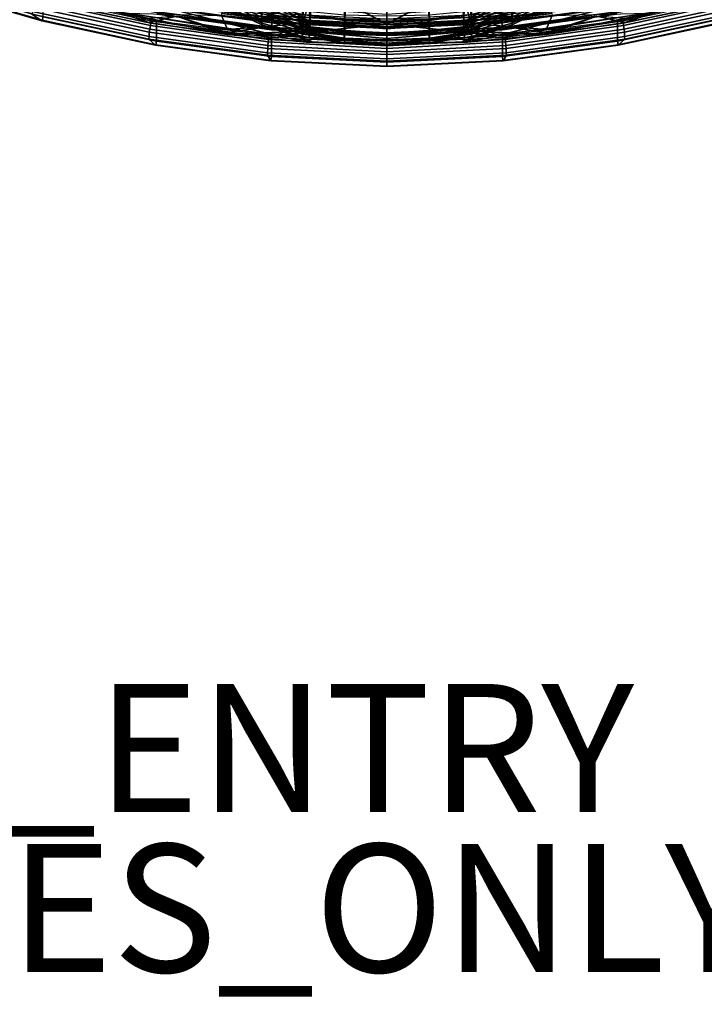
# Model space of a CAD drawing. Units: inches. Extents: x -2 to 216, y -6 to 117.
# Drawn here: x 26 to 37, y -6 to 9 of the extents above; entities that cross this region are included whole.
import ezdxf

# ---------------------------------------------------------------- set-up
doc = ezdxf.new("R2010")
doc.units = ezdxf.units.IN
doc.header["$MEASUREMENT"] = 0
for name, color, linetype in [('PROP-BONUS-FINISH', 7, 'Continuous'), ('PROP-BONUS-PROD_NO', 7, 'Continuous'), ('SEAT-BASE', 5, 'Continuous'), ('SEAT-FRAME', 5, 'Continuous'), ('SEAT-INTERWEAVE', 5, 'Continuous')]:
    doc.layers.add(name, color=color, linetype=linetype)
doc.styles.get("Standard").update_dxf_attribs({"font": 'arial.ttf'})

# ---------------------------------------------------------------- blocks, each defined once
blk = doc.blocks.new('1VERUS_ASUSP_SYNTLTLIM_ADJARMS_ADJSEAT_LUM_1T')
at = {"layer": 'SEAT-BASE'}
for points in [[(-1.304, 1.554, 6.47), (-10.669, 8.217, 3.819), (-10.89, 7.912, 3.819), (-1.593, 1.157, 6.497)], [(-1.304, 1.554, 6.47), (-1.257, 1.61, 6.434), (-10.6, 8.277, 3.789), (-10.669, 8.217, 3.819)], [(-1.257, 1.61, 6.434), (-1.225, 1.627, 6.361), (-10.568, 8.294, 3.711), (-10.6, 8.277, 3.789)], [(-1.225, 1.627, 6.361), (-1.263, 1.759, 4.653), (-10.003, 7.914, 3.301), (-10.568, 8.294, 3.711)], [(-11.111, 7.608, 3.819), (-1.881, 0.76, 6.47), (-1.593, 1.157, 6.497), (-10.89, 7.912, 3.819)], [(-10.399, 7.03, 3.215), (-9.896, 7.722, 3.215), (-1.296, 1.667, 4.541), (-1.986, 0.717, 4.541)], [(-1.92, 0.698, 6.434), (-1.881, 0.76, 6.47), (-11.111, 7.608, 3.819), (-11.147, 7.523, 3.789)], [(-11.161, 7.495, 3.711), (-1.926, 0.663, 6.361), (-1.92, 0.698, 6.434), (-11.147, 7.523, 3.789)], [(-11.161, 7.495, 3.711), (-10.618, 7.068, 3.301), (-2.063, 0.657, 4.653), (-1.926, 0.663, 6.361)], [(-10.6, 7.068, 3.25), (-2.046, 0.657, 4.602), (-2.063, 0.657, 4.653), (-10.618, 7.068, 3.301)], [(-2.046, 0.657, 4.602), (-10.6, 7.068, 3.25), (-10.526, 7.064, 3.208), (-2.01, 0.689, 4.555)], [(-10.526, 7.064, 3.208), (-10.399, 7.03, 3.215), (-1.986, 0.717, 4.541), (-2.01, 0.689, 4.555)], [(-1.926, -0.663, 6.361), (-2.063, -0.657, 4.653), (-10.618, -7.068, 3.301), (-11.154, -7.488, 3.711)], [(-1.92, -0.698, 6.434), (-1.926, -0.663, 6.361), (-11.154, -7.488, 3.711), (-11.147, -7.523, 3.789)], [(-1.881, -0.76, 6.47), (-1.92, -0.698, 6.434), (-11.147, -7.523, 3.789), (-11.111, -7.608, 3.819)], [(-1.881, -0.76, 6.47), (-11.111, -7.608, 3.819), (-10.89, -7.912, 3.819), (-1.593, -1.157, 6.497)], [(-10.618, -7.068, 3.301), (-2.063, -0.657, 4.653), (-2.046, -0.657, 4.602), (-10.6, -7.068, 3.25)], [(-2.01, -0.689, 4.555), (-10.529, -7.066, 3.207), (-10.6, -7.068, 3.25), (-2.046, -0.657, 4.602)], [(-2.01, -0.689, 4.555), (-1.986, -0.717, 4.541), (-10.402, -7.026, 3.215), (-10.529, -7.066, 3.207)], [(-9.899, -7.718, 3.215), (-10.402, -7.026, 3.215), (-1.986, -0.717, 4.541), (-1.296, -1.667, 4.541)], [(-10.669, -8.216, 3.819), (-1.304, -1.554, 6.47), (-1.593, -1.157, 6.497), (-10.89, -7.912, 3.819)], [(-1.257, -1.61, 6.434), (-1.304, -1.554, 6.47), (-10.669, -8.216, 3.819), (-10.6, -8.277, 3.789)], [(-10.577, -8.298, 3.711), (-1.225, -1.627, 6.361), (-1.257, -1.61, 6.434), (-10.6, -8.277, 3.789)], [(-10.577, -8.298, 3.711), (-10.003, -7.914, 3.301), (-1.263, -1.759, 4.653), (-1.225, -1.627, 6.361)]]:
    blk.add_3dface(points, dxfattribs=at)
at = {"layer": 'SEAT-FRAME'}
for points in [[(-9.77, 7.337, 39.19), (-9.89, 7.13, 38.69), (-10.395, 5.389, 38.787), (-10.29, 5.544, 39.261)], [(-10.395, 5.389, 38.787), (-9.89, 7.13, 38.69), (-9.883, 7.106, 38.602), (-10.384, 5.384, 38.69)], [(-10.384, 5.384, 38.69), (-9.883, 7.106, 38.602), (-9.838, 7.072, 38.53), (-10.33, 5.368, 38.61)], [(-10.29, 5.544, 39.261), (-10.395, 5.389, 38.787), (-10.775, 3.613, 38.831), (-10.68, 3.717, 39.308)], [(-10.64, 3.712, 39.421), (-10.249, 5.537, 39.38), (-10.29, 5.544, 39.261), (-10.68, 3.717, 39.308)], [(-10.64, 3.712, 39.421), (-10.571, 3.712, 39.535), (-10.18, 5.537, 39.492), (-10.249, 5.537, 39.38)], [(-10.525, 3.704, 39.571), (-10.135, 5.526, 39.528), (-10.18, 5.537, 39.492), (-10.571, 3.712, 39.535)], [(-10.775, 3.613, 38.831), (-10.395, 5.389, 38.787), (-10.384, 5.384, 38.69), (-10.766, 3.61, 38.731)], [(-10.766, 3.61, 38.731), (-10.384, 5.384, 38.69), (-10.33, 5.368, 38.61), (-10.709, 3.599, 38.649)], [(-10.467, 3.694, 39.564), (-10.078, 5.512, 39.521), (-10.135, 5.526, 39.528), (-10.525, 3.704, 39.571)], [(-10.43, 3.687, 39.518), (-10.042, 5.501, 39.475), (-10.078, 5.512, 39.521), (-10.467, 3.694, 39.564)], [(-10.01, 5.501, 39.373), (-10.042, 5.501, 39.475), (-10.43, 3.687, 39.518), (-10.399, 3.686, 39.415)], [(-10.391, 3.599, 38.377), (-10.709, 3.599, 38.649), (-10.33, 5.368, 38.61), (-10.008, 5.368, 38.336)], [(-10.68, 3.717, 39.308), (-10.775, 3.613, 38.831), (-11.02, 1.813, 38.858), (-10.932, 1.865, 39.338)], [(-10.893, 1.863, 39.444), (-10.64, 3.712, 39.421), (-10.68, 3.717, 39.308), (-10.932, 1.865, 39.338)], [(-10.826, 1.862, 39.559), (-10.571, 3.712, 39.535), (-10.64, 3.712, 39.421), (-10.893, 1.863, 39.444)], [(-10.779, 1.858, 39.595), (-10.525, 3.704, 39.571), (-10.571, 3.712, 39.535), (-10.826, 1.862, 39.559)], [(-10.72, 1.853, 39.588), (-10.467, 3.694, 39.564), (-10.525, 3.704, 39.571), (-10.779, 1.858, 39.595)], [(-10.683, 1.849, 39.542), (-10.43, 3.687, 39.518), (-10.467, 3.694, 39.564), (-10.72, 1.853, 39.588)], [(-11.02, 1.813, 38.858), (-10.775, 3.613, 38.831), (-10.766, 3.61, 38.731), (-11.011, 1.811, 38.756)], [(-11.011, 1.811, 38.756), (-10.766, 3.61, 38.731), (-10.709, 3.599, 38.649), (-10.952, 1.805, 38.673)], [(-10.624, 1.805, 38.403), (-10.952, 1.805, 38.673), (-10.709, 3.599, 38.649), (-10.391, 3.599, 38.377)], [(-10.399, 3.686, 39.415), (-10.43, 3.687, 39.518), (-10.683, 1.849, 39.542), (-10.652, 1.849, 39.439)], [(-10.533, 1.8, 39.51), (-10.309, 1.794, 38.768), (-10.062, 3.575, 38.734), (-10.291, 3.587, 39.486)], [(-10.291, 3.587, 39.486), (-10.533, 1.8, 39.51), (-10.527, 1.8, 39.545), (-10.285, 3.587, 39.521)], [(-10.285, 3.587, 39.521), (-10.527, 1.8, 39.545), (-10.495, 1.797, 39.56), (-10.253, 3.581, 39.536)], [(-10.185, 3.581, 39.535), (-10.253, 3.581, 39.536), (-10.495, 1.797, 39.56), (-10.427, 1.797, 39.559)], [(-10.359, 1.79, 39.534), (-10.117, 3.569, 39.511), (-10.185, 3.581, 39.535), (-10.427, 1.797, 39.559)], [(-10.176, 3.585, 38.461), (-10.024, 3.585, 38.473), (-10.273, 1.799, 38.507), (-10.415, 1.799, 38.496)], [(-10.05, 2.526, 14.68), (-10.504, 1.196, 14.819), (-10.565, 1.195, 14.275), (-10.055, 2.526, 14.167)], [(-10.565, 1.195, 14.275), (-10.055, 2.526, 14.167), (-9.879, 2.525, 13.685), (-10.489, 1.197, 13.761)], [(-10.21, 1.207, 16.542), (-9.816, 2.507, 16.206), (-10.05, 2.526, 14.68), (-10.504, 1.196, 14.819)], [(-10.489, 1.197, 13.761), (-9.879, 2.525, 13.685), (-10.419, 1.198, 13.624)], [(-10.144, 2.546, 14.748), (-10.168, 2.545, 14.284), (-10.454, 1.954, 14.196), (-10.431, 1.954, 14.694)], [(-10.168, 2.545, 14.284), (-10.105, 2.544, 13.925), (-10.375, 1.951, 13.806), (-10.454, 1.954, 14.196)], [(-10.046, 2.548, 15.367), (-10.144, 2.546, 14.748), (-10.431, 1.954, 14.694), (-10.336, 1.957, 15.348)], [(-9.879, 2.525, 13.685), (-10.419, 1.198, 13.624), (-9.982, 1.204, 13.226), (-9.504, 2.524, 13.337)], [(-9.974, 2.542, 13.646), (-10.105, 2.544, 13.925), (-10.375, 1.951, 13.806), (-10.21, 1.943, 13.507)], [(-10.932, 1.865, 39.338), (-11.02, 1.813, 38.858), (-11.108, -0.001, 38.866), (-11.022, -0.001, 39.348)], [(-10.985, -0.001, 39.451), (-10.893, 1.863, 39.444), (-10.932, 1.865, 39.338), (-11.022, -0.001, 39.348)], [(-10.918, -0.001, 39.566), (-10.826, 1.862, 39.559), (-10.893, 1.863, 39.444), (-10.985, -0.001, 39.451)], [(-10.879, -0.001, 39.6), (-10.779, 1.858, 39.595), (-10.826, 1.862, 39.559), (-10.918, -0.001, 39.566)], [(-10.828, -0.001, 39.602), (-10.72, 1.853, 39.588), (-10.779, 1.858, 39.595), (-10.879, -0.001, 39.6)], [(-10.786, -0.001, 39.572), (-10.683, 1.849, 39.542), (-10.72, 1.853, 39.588), (-10.828, -0.001, 39.602)], [(-10.683, 1.849, 39.542), (-10.786, -0.001, 39.572), (-10.744, -0.001, 39.446), (-10.652, 1.849, 39.439)], [(-10.431, 1.954, 14.694), (-10.454, 1.954, 14.196), (-10.639, 1.318, 14.162), (-10.601, 1.316, 14.687)], [(-10.454, 1.954, 14.196), (-10.375, 1.951, 13.806), (-10.561, 1.317, 13.745), (-10.639, 1.318, 14.162)], [(-10.336, 1.957, 15.348), (-10.431, 1.954, 14.694), (-10.601, 1.316, 14.687), (-10.494, 1.316, 15.368)], [(-10.373, 1.309, 13.433), (-10.561, 1.317, 13.745), (-10.375, 1.951, 13.806), (-10.21, 1.943, 13.507)], [(-10.343, 1.963, 14.7), (-10.366, 1.963, 14.202), (-10.557, 1.325, 14.162), (-10.518, 1.323, 14.69)], [(-10.279, 1.959, 13.801), (-10.366, 1.963, 14.202), (-10.557, 1.325, 14.162), (-10.468, 1.323, 13.737)], [(-10.249, 1.965, 15.348), (-10.343, 1.963, 14.7), (-10.518, 1.323, 14.69), (-10.412, 1.322, 15.365)], [(-10.224, 1.957, 16.04), (-10.336, 1.957, 15.348), (-10.494, 1.316, 15.368), (-10.375, 1.315, 16.076)], [(-10.279, 1.959, 13.801), (-10.126, 1.952, 13.543), (-10.296, 1.317, 13.468), (-10.468, 1.323, 13.737)], [(-10.135, 1.964, 16.027), (-10.249, 1.965, 15.348), (-10.412, 1.322, 15.365), (-10.296, 1.322, 16.061)], [(-11.02, 1.813, 38.858), (-11.011, 1.811, 38.756), (-11.099, -0.001, 38.765), (-11.108, -0.001, 38.866)], [(-11.099, -0.001, 38.765), (-11.011, 1.811, 38.756), (-10.952, 1.805, 38.673), (-11.039, -0.001, 38.679)], [(-11.039, -0.001, 38.679), (-10.952, 1.805, 38.673), (-10.624, 1.805, 38.403), (-10.71, -0.001, 38.411)], [(-10.621, -0.001, 39.518), (-10.399, -0.001, 38.782), (-10.309, 1.794, 38.768), (-10.533, 1.8, 39.51)], [(-10.533, 1.8, 39.51), (-10.621, -0.001, 39.518), (-10.615, -0.001, 39.554), (-10.527, 1.8, 39.545)], [(-10.527, 1.8, 39.545), (-10.615, -0.001, 39.554), (-10.583, -0.001, 39.569), (-10.495, 1.797, 39.56)], [(-10.427, 1.797, 39.559), (-10.495, 1.797, 39.56), (-10.583, -0.001, 39.569), (-10.515, -0.001, 39.567)], [(-10.427, 1.797, 39.559), (-10.515, -0.001, 39.567), (-10.447, -0.001, 39.543), (-10.359, 1.79, 39.534)], [(-10.415, 1.799, 38.496), (-10.273, 1.799, 38.507), (-10.364, -0.001, 38.52), (-10.506, -0.001, 38.509)], [(-10.359, 1.79, 39.534), (-10.447, -0.001, 39.543), (-10.405, -0.001, 39.484), (-10.317, 1.786, 39.475)], [(-10.405, -0.001, 39.484), (-10.191, -0.001, 38.773), (-10.101, 1.786, 38.76), (-10.317, 1.786, 39.475)], [(-10.601, 1.316, 14.687), (-10.639, 1.318, 14.162), (-10.737, 0.662, 14.16), (-10.683, 0.66, 14.704)], [(-10.639, 1.318, 14.162), (-10.561, 1.317, 13.745), (-10.663, 0.662, 13.725), (-10.737, 0.662, 14.16)], [(-10.494, 1.316, 15.368), (-10.601, 1.316, 14.687), (-10.683, 0.66, 14.704), (-10.564, 0.66, 15.401)], [(-10.464, 0.657, 13.401), (-10.663, 0.662, 13.725), (-10.561, 1.317, 13.745), (-10.373, 1.309, 13.433)], [(-10.518, 1.323, 14.69), (-10.557, 1.325, 14.162), (-10.658, 0.666, 14.157), (-10.602, 0.664, 14.706)], [(-10.468, 1.323, 13.737), (-10.557, 1.325, 14.162), (-10.658, 0.666, 14.157), (-10.573, 0.665, 13.714)], [(-10.412, 1.322, 15.365), (-10.518, 1.323, 14.69), (-10.602, 0.664, 14.706), (-10.484, 0.663, 15.398)], [(-10.468, 1.323, 13.737), (-10.296, 1.317, 13.468), (-10.389, 0.661, 13.437), (-10.573, 0.665, 13.714)], [(-10.375, 1.315, 16.076), (-10.494, 1.316, 15.368), (-10.564, 0.66, 15.401), (-10.438, 0.659, 16.118)], [(-10.296, 1.322, 16.061), (-10.412, 1.322, 15.365), (-10.484, 0.663, 15.398), (-10.36, 0.662, 16.103)], [(-10.373, 1.309, 13.433), (-10.1, 1.298, 13.197), (-10.17, 0.651, 13.165), (-10.464, 0.657, 13.401)], [(-10.243, 1.313, 16.818), (-10.375, 1.315, 16.076), (-10.438, 0.659, 16.118), (-10.305, 0.658, 16.86)], [(-10.296, 1.317, 13.468), (-10.007, 1.306, 13.234), (-10.079, 0.655, 13.204), (-10.389, 0.661, 13.437)], [(-10.565, 1.195, 14.275), (-10.489, 1.197, 13.761), (-10.61, -0.001, 13.77), (-10.667, -0.001, 14.254)], [(-10.591, -0.001, 14.814), (-10.504, 1.196, 14.819), (-10.565, 1.195, 14.275), (-10.667, -0.001, 14.254)], [(-10.61, -0.001, 13.77), (-10.489, 1.197, 13.761), (-10.419, 1.198, 13.624), (-10.52, -0.001, 13.655)], [(-10.21, 1.207, 16.542), (-10.504, 1.196, 14.819), (-10.591, -0.001, 14.814), (-10.296, -0.001, 16.471)], [(-10.52, -0.001, 13.655), (-10.419, 1.198, 13.624), (-9.982, 1.204, 13.226), (-10.093, -0.001, 13.242)], [(-10.683, 0.66, 14.704), (-10.737, 0.662, 14.16), (-10.766, -0.001, 14.164), (-10.705, -0.001, 14.715)], [(-10.737, 0.662, 14.16), (-10.663, 0.662, 13.725), (-10.695, -0.001, 13.721), (-10.766, -0.001, 14.164)], [(-10.564, 0.66, 15.401), (-10.683, 0.66, 14.704), (-10.705, -0.001, 14.715), (-10.581, -0.001, 15.417)], [(-10.491, -0.001, 13.394), (-10.695, -0.001, 13.721), (-10.663, 0.662, 13.725), (-10.464, 0.657, 13.401)], [(-10.602, 0.664, 14.706), (-10.658, 0.666, 14.157), (-10.687, -0.001, 14.16), (-10.625, -0.001, 14.716)], [(-10.573, 0.665, 13.714), (-10.658, 0.666, 14.157), (-10.687, -0.001, 14.16), (-10.605, -0.001, 13.71)], [(-10.484, 0.663, 15.398), (-10.602, 0.664, 14.706), (-10.625, -0.001, 14.716), (-10.501, -0.001, 15.414)], [(-10.573, 0.665, 13.714), (-10.389, 0.661, 13.437), (-10.418, -0.001, 13.431), (-10.605, -0.001, 13.71)], [(-10.438, 0.659, 16.118), (-10.564, 0.66, 15.401), (-10.581, -0.001, 15.417), (-10.453, -0.001, 16.136)], [(-10.36, 0.662, 16.103), (-10.484, 0.663, 15.398), (-10.501, -0.001, 15.414), (-10.375, -0.001, 16.122)], [(-10.464, 0.657, 13.401), (-10.17, 0.651, 13.165), (-10.192, -0.001, 13.158), (-10.491, -0.001, 13.394)], [(-10.305, 0.658, 16.86), (-10.438, 0.659, 16.118), (-10.453, -0.001, 16.136), (-10.32, -0.001, 16.879)], [(-10.389, 0.661, 13.437), (-10.079, 0.655, 13.204), (-10.1, -0.001, 13.197), (-10.418, -0.001, 13.431)], [(-11.022, -0.001, 39.348), (-11.108, -0.001, 38.866), (-11.02, -1.815, 38.858), (-10.932, -1.867, 39.338)], [(-11.108, -0.001, 38.866), (-11.099, -0.001, 38.765), (-11.011, -1.813, 38.756), (-11.02, -1.815, 38.858)], [(-11.039, -0.001, 38.679), (-10.952, -1.807, 38.673), (-11.011, -1.813, 38.756), (-11.099, -0.001, 38.765)], [(-10.71, -0.001, 38.411), (-10.624, -1.807, 38.403), (-10.952, -1.807, 38.673), (-11.039, -0.001, 38.679)], [(-11.022, -0.001, 39.348), (-10.932, -1.867, 39.338), (-10.893, -1.865, 39.444), (-10.985, -0.001, 39.451)], [(-10.985, -0.001, 39.451), (-10.893, -1.865, 39.444), (-10.826, -1.865, 39.559), (-10.918, -0.001, 39.566)], [(-10.918, -0.001, 39.566), (-10.826, -1.865, 39.559), (-10.779, -1.86, 39.595), (-10.879, -0.001, 39.6)], [(-10.879, -0.001, 39.6), (-10.779, -1.86, 39.595), (-10.72, -1.855, 39.588), (-10.828, -0.001, 39.602)], [(-10.828, -0.001, 39.602), (-10.72, -1.855, 39.588), (-10.683, -1.851, 39.542), (-10.786, -0.001, 39.572)], [(-10.652, -1.851, 39.439), (-10.744, -0.001, 39.446), (-10.786, -0.001, 39.572), (-10.683, -1.851, 39.542)], [(-10.705, -0.001, 14.715), (-10.766, -0.001, 14.164), (-10.737, -0.664, 14.16), (-10.683, -0.662, 14.704)], [(-10.766, -0.001, 14.164), (-10.695, -0.001, 13.721), (-10.663, -0.664, 13.725), (-10.737, -0.664, 14.16)], [(-10.581, -0.001, 15.417), (-10.705, -0.001, 14.715), (-10.683, -0.662, 14.704), (-10.564, -0.662, 15.401)], [(-10.464, -0.659, 13.401), (-10.663, -0.664, 13.725), (-10.695, -0.001, 13.721), (-10.491, -0.001, 13.394)], [(-10.625, -0.001, 14.716), (-10.687, -0.001, 14.16), (-10.658, -0.668, 14.157), (-10.602, -0.666, 14.706)], [(-10.605, -0.001, 13.71), (-10.687, -0.001, 14.16), (-10.658, -0.668, 14.157), (-10.573, -0.667, 13.714)], [(-10.667, -0.001, 14.254), (-10.565, -1.197, 14.275), (-10.504, -1.198, 14.819), (-10.591, -0.001, 14.814)], [(-10.667, -0.001, 14.254), (-10.61, -0.001, 13.77), (-10.489, -1.199, 13.761), (-10.565, -1.197, 14.275)], [(-10.501, -0.001, 15.414), (-10.625, -0.001, 14.716), (-10.602, -0.666, 14.706), (-10.484, -0.665, 15.398)], [(-10.533, -1.802, 39.51), (-10.309, -1.796, 38.768), (-10.399, -0.001, 38.782), (-10.621, -0.001, 39.518)], [(-10.527, -1.802, 39.545), (-10.615, -0.001, 39.554), (-10.621, -0.001, 39.518), (-10.533, -1.802, 39.51)], [(-10.495, -1.799, 39.56), (-10.583, -0.001, 39.569), (-10.615, -0.001, 39.554), (-10.527, -1.802, 39.545)], [(-10.52, -0.001, 13.655), (-10.419, -1.2, 13.624), (-10.489, -1.199, 13.761), (-10.61, -0.001, 13.77)], [(-10.605, -0.001, 13.71), (-10.418, -0.001, 13.431), (-10.389, -0.663, 13.437), (-10.573, -0.667, 13.714)], [(-10.296, -0.001, 16.471), (-10.591, -0.001, 14.814), (-10.504, -1.198, 14.819), (-10.21, -1.209, 16.542)], [(-10.515, -0.001, 39.567), (-10.583, -0.001, 39.569), (-10.495, -1.799, 39.56), (-10.427, -1.799, 39.559)], [(-10.453, -0.001, 16.136), (-10.581, -0.001, 15.417), (-10.564, -0.662, 15.401), (-10.438, -0.661, 16.118)], [(-10.093, -0.001, 13.242), (-9.982, -1.206, 13.226), (-10.419, -1.2, 13.624), (-10.52, -0.001, 13.655)], [(-10.359, -1.792, 39.534), (-10.447, -0.001, 39.543), (-10.515, -0.001, 39.567), (-10.427, -1.799, 39.559)], [(-10.506, -0.001, 38.509), (-10.364, -0.001, 38.52), (-10.273, -1.801, 38.507), (-10.415, -1.801, 38.496)], [(-10.375, -0.001, 16.122), (-10.501, -0.001, 15.414), (-10.484, -0.665, 15.398), (-10.36, -0.664, 16.103)], [(-10.491, -0.001, 13.394), (-10.192, -0.001, 13.158), (-10.17, -0.653, 13.165), (-10.464, -0.659, 13.401)], [(-10.32, -0.001, 16.879), (-10.453, -0.001, 16.136), (-10.438, -0.661, 16.118), (-10.305, -0.66, 16.86)], [(-10.317, -1.788, 39.475), (-10.405, -0.001, 39.484), (-10.447, -0.001, 39.543), (-10.359, -1.792, 39.534)], [(-10.418, -0.001, 13.431), (-10.1, -0.001, 13.197), (-10.079, -0.657, 13.204), (-10.389, -0.663, 13.437)], [(-10.317, -1.788, 39.475), (-10.101, -1.788, 38.76), (-10.191, -0.001, 38.773), (-10.405, -0.001, 39.484)], [(-10.683, -0.662, 14.704), (-10.737, -0.664, 14.16), (-10.639, -1.32, 14.162), (-10.601, -1.318, 14.687)], [(-10.737, -0.664, 14.16), (-10.663, -0.664, 13.725), (-10.561, -1.319, 13.745), (-10.639, -1.32, 14.162)], [(-10.564, -0.662, 15.401), (-10.683, -0.662, 14.704), (-10.601, -1.318, 14.687), (-10.494, -1.318, 15.368)], [(-10.373, -1.311, 13.433), (-10.561, -1.319, 13.745), (-10.663, -0.664, 13.725), (-10.464, -0.659, 13.401)], [(-10.602, -0.666, 14.706), (-10.658, -0.668, 14.157), (-10.557, -1.327, 14.162), (-10.518, -1.325, 14.69)], [(-10.573, -0.667, 13.714), (-10.658, -0.668, 14.157), (-10.557, -1.327, 14.162), (-10.468, -1.325, 13.737)], [(-10.484, -0.665, 15.398), (-10.602, -0.666, 14.706), (-10.518, -1.325, 14.69), (-10.412, -1.324, 15.365)], [(-10.573, -0.667, 13.714), (-10.389, -0.663, 13.437), (-10.296, -1.319, 13.468), (-10.468, -1.325, 13.737)], [(-10.438, -0.661, 16.118), (-10.564, -0.662, 15.401), (-10.494, -1.318, 15.368), (-10.375, -1.317, 16.076)], [(-10.36, -0.664, 16.103), (-10.484, -0.665, 15.398), (-10.412, -1.324, 15.365), (-10.296, -1.324, 16.061)], [(-10.464, -0.659, 13.401), (-10.17, -0.653, 13.165), (-10.1, -1.3, 13.197), (-10.373, -1.311, 13.433)], [(-10.305, -0.66, 16.86), (-10.438, -0.661, 16.118), (-10.375, -1.317, 16.076), (-10.243, -1.315, 16.818)], [(-10.389, -0.663, 13.437), (-10.079, -0.657, 13.204), (-10.007, -1.308, 13.234), (-10.296, -1.319, 13.468)], [(-10.055, -2.528, 14.167), (-10.565, -1.197, 14.275), (-10.504, -1.198, 14.819), (-10.05, -2.528, 14.68)], [(-10.489, -1.199, 13.761), (-9.879, -2.527, 13.685), (-10.055, -2.528, 14.167), (-10.565, -1.197, 14.275)], [(-10.504, -1.198, 14.819), (-10.05, -2.528, 14.68), (-9.816, -2.509, 16.206), (-10.21, -1.209, 16.542)], [(-10.419, -1.2, 13.624), (-10.419, -1.2, 13.624), (-9.879, -2.527, 13.685), (-10.489, -1.199, 13.761)], [(-9.879, -2.527, 13.685), (-10.419, -1.2, 13.624), (-9.982, -1.206, 13.226), (-9.504, -2.526, 13.337)], [(-10.601, -1.318, 14.687), (-10.639, -1.32, 14.162), (-10.454, -1.956, 14.196), (-10.431, -1.956, 14.694)], [(-10.639, -1.32, 14.162), (-10.561, -1.319, 13.745), (-10.375, -1.953, 13.806), (-10.454, -1.956, 14.196)], [(-10.494, -1.318, 15.368), (-10.601, -1.318, 14.687), (-10.431, -1.956, 14.694), (-10.336, -1.959, 15.348)], [(-10.21, -1.945, 13.507), (-10.375, -1.953, 13.806), (-10.561, -1.319, 13.745), (-10.373, -1.311, 13.433)], [(-10.518, -1.325, 14.69), (-10.557, -1.327, 14.162), (-10.366, -1.965, 14.202), (-10.343, -1.965, 14.7)], [(-10.468, -1.325, 13.737), (-10.557, -1.327, 14.162), (-10.366, -1.965, 14.202), (-10.279, -1.961, 13.801)], [(-10.412, -1.324, 15.365), (-10.518, -1.325, 14.69), (-10.343, -1.965, 14.7), (-10.249, -1.967, 15.348)], [(-10.375, -1.317, 16.076), (-10.494, -1.318, 15.368), (-10.336, -1.959, 15.348), (-10.224, -1.959, 16.04)], [(-10.468, -1.325, 13.737), (-10.296, -1.319, 13.468), (-10.126, -1.954, 13.543), (-10.279, -1.961, 13.801)], [(-10.296, -1.324, 16.061), (-10.412, -1.324, 15.365), (-10.249, -1.967, 15.348), (-10.135, -1.966, 16.027)], [(-11.011, -1.813, 38.756), (-10.766, -3.612, 38.731), (-10.775, -3.615, 38.831), (-11.02, -1.815, 38.858)], [(-10.932, -1.867, 39.338), (-11.02, -1.815, 38.858), (-10.775, -3.615, 38.831), (-10.68, -3.719, 39.308)], [(-10.952, -1.807, 38.673), (-10.709, -3.601, 38.649), (-10.766, -3.612, 38.731), (-11.011, -1.813, 38.756)], [(-10.391, -3.601, 38.377), (-10.709, -3.601, 38.649), (-10.952, -1.807, 38.673), (-10.624, -1.807, 38.403)], [(-10.291, -3.589, 39.486), (-10.062, -3.577, 38.734), (-10.309, -1.796, 38.768), (-10.533, -1.802, 39.51)], [(-10.285, -3.589, 39.521), (-10.527, -1.802, 39.545), (-10.533, -1.802, 39.51), (-10.291, -3.589, 39.486)], [(-10.253, -3.583, 39.536), (-10.495, -1.799, 39.56), (-10.527, -1.802, 39.545), (-10.285, -3.589, 39.521)], [(-10.427, -1.799, 39.559), (-10.495, -1.799, 39.56), (-10.253, -3.583, 39.536), (-10.185, -3.583, 39.535)], [(-10.427, -1.799, 39.559), (-10.185, -3.583, 39.535), (-10.117, -3.571, 39.511), (-10.359, -1.792, 39.534)], [(-10.415, -1.801, 38.496), (-10.273, -1.801, 38.507), (-10.024, -3.587, 38.473), (-10.176, -3.587, 38.461)], [(-10.932, -1.867, 39.338), (-10.68, -3.719, 39.308), (-10.64, -3.714, 39.421), (-10.893, -1.865, 39.444)], [(-10.893, -1.865, 39.444), (-10.64, -3.714, 39.421), (-10.571, -3.714, 39.535), (-10.826, -1.865, 39.559)], [(-10.826, -1.865, 39.559), (-10.571, -3.714, 39.535), (-10.525, -3.706, 39.571), (-10.779, -1.86, 39.595)], [(-10.779, -1.86, 39.595), (-10.525, -3.706, 39.571), (-10.467, -3.696, 39.564), (-10.72, -1.855, 39.588)], [(-10.72, -1.855, 39.588), (-10.467, -3.696, 39.564), (-10.43, -3.689, 39.518), (-10.683, -1.851, 39.542)], [(-10.652, -1.851, 39.439), (-10.683, -1.851, 39.542), (-10.43, -3.689, 39.518), (-10.399, -3.688, 39.415)], [(-10.454, -1.956, 14.196), (-10.375, -1.953, 13.806), (-10.105, -2.546, 13.925), (-10.168, -2.547, 14.284)], [(-10.431, -1.956, 14.694), (-10.454, -1.956, 14.196), (-10.168, -2.547, 14.284), (-10.144, -2.548, 14.748)], [(-10.336, -1.959, 15.348), (-10.431, -1.956, 14.694), (-10.144, -2.548, 14.748), (-10.046, -2.55, 15.367)], [(-9.974, -2.544, 13.646), (-10.105, -2.546, 13.925), (-10.375, -1.953, 13.806), (-10.21, -1.945, 13.507)], [(-10.766, -3.612, 38.731), (-10.384, -5.386, 38.69), (-10.395, -5.391, 38.787), (-10.775, -3.615, 38.831)], [(-10.68, -3.719, 39.308), (-10.775, -3.615, 38.831), (-10.395, -5.391, 38.787), (-10.29, -5.546, 39.261)], [(-10.709, -3.601, 38.649), (-10.33, -5.37, 38.61), (-10.384, -5.386, 38.69), (-10.766, -3.612, 38.731)], [(-10.008, -5.37, 38.336), (-10.33, -5.37, 38.61), (-10.709, -3.601, 38.649), (-10.391, -3.601, 38.377)], [(-10.467, -3.696, 39.564), (-10.078, -5.514, 39.521), (-10.042, -5.503, 39.475), (-10.43, -3.689, 39.518)], [(-10.399, -3.688, 39.415), (-10.43, -3.689, 39.518), (-10.042, -5.503, 39.475), (-10.01, -5.503, 39.373)], [(-10.68, -3.719, 39.308), (-10.29, -5.546, 39.261), (-10.249, -5.539, 39.38), (-10.64, -3.714, 39.421)], [(-10.249, -5.539, 39.38), (-10.18, -5.539, 39.492), (-10.571, -3.714, 39.535), (-10.64, -3.714, 39.421)], [(-10.571, -3.714, 39.535), (-10.18, -5.539, 39.492), (-10.135, -5.528, 39.528), (-10.525, -3.706, 39.571)], [(-10.525, -3.706, 39.571), (-10.135, -5.528, 39.528), (-10.078, -5.514, 39.521), (-10.467, -3.696, 39.564)]]:
    blk.add_3dface(points, dxfattribs=at)
at = {"layer": 'SEAT-INTERWEAVE'}
for points in [[(-10.179, 4.907, 39.494), (-10.179, 4.907, 39.494), (-10.42, 3.716, 39.516), (-10.25, 4.239, 39.556)], [(-10.42, 3.716, 39.516), (-10.42, 3.716, 39.516), (-10.179, 4.907, 39.494), (-10.034, 4.842, 38.912)], [(-10.318, 3.28, 38.95), (-10.318, 3.28, 38.95), (-10.42, 3.716, 39.516), (-10.034, 4.842, 38.912)], [(-10.25, 4.239, 39.556), (-10.25, 4.239, 39.556), (-10.621, 1.741, 39.594), (-10.127, 3.686, 39.56)], [(-10.25, 4.239, 39.556), (-10.25, 4.239, 39.556), (-10.607, 2.493, 39.541), (-10.621, 1.741, 39.594)], [(-10.25, 4.239, 39.556), (-10.25, 4.239, 39.556), (-10.42, 3.716, 39.516), (-10.607, 2.493, 39.541)], [(-10.312, 2.581, 39.55), (-10.312, 2.581, 39.55), (-10.531, 2.49, 39.556), (-10.272, 4.075, 39.529)], [(-10.607, 2.493, 39.541), (-10.607, 2.493, 39.541), (-10.42, 3.716, 39.516), (-10.318, 3.28, 38.95)], [(-10.578, 2.495, 39.493), (-10.578, 2.495, 39.493), (-10.318, 3.28, 38.95), (-10.37, 3.834, 39.472)], [(-10.407, 1.206, 39.582), (-10.407, 1.206, 39.582), (-10.127, 3.686, 39.56), (-10.621, 1.741, 39.594)], [(-10.187, 3.088, 39.538), (-10.187, 3.088, 39.538), (-10.127, 3.686, 39.56), (-10.407, 1.206, 39.582)], [(-10.607, 2.493, 39.541), (-10.607, 2.493, 39.541), (-10.318, 3.28, 38.95), (-10.561, 1.446, 38.968)], [(-10.318, 3.28, 38.95), (-10.318, 3.28, 38.95), (-10.578, 2.495, 39.493), (-10.487, 1.874, 38.972)], [(-10.487, 1.874, 38.972), (-10.487, 1.874, 38.972), (-10.561, 1.446, 38.968), (-10.318, 3.28, 38.95)], [(-10.187, 3.088, 39.538), (-10.187, 3.088, 39.538), (-10.407, 1.206, 39.582), (-9.736, 2.321, 38.652)], [(-10.727, 1.261, 39.546), (-10.727, 1.261, 39.546), (-10.607, 2.493, 39.541), (-10.561, 1.446, 38.968)], [(-10.607, 2.493, 39.541), (-10.607, 2.493, 39.541), (-10.727, 1.261, 39.546), (-10.621, 1.741, 39.594)], [(-10.487, 1.874, 38.972), (-10.487, 1.874, 38.972), (-10.578, 2.495, 39.493), (-10.702, 1.206, 39.505)], [(-10.654, 1.203, 39.568), (-10.654, 1.203, 39.568), (-10.531, 2.49, 39.556), (-10.435, 1.308, 39.562)], [(-10.531, 2.49, 39.556), (-10.531, 2.49, 39.556), (-10.312, 2.581, 39.55), (-10.435, 1.308, 39.562)], [(-10.278, 2.576, 39.531), (-10.278, 2.576, 39.531), (-10.435, 1.308, 39.562), (-10.312, 2.581, 39.55)], [(-9.763, 2.316, 38.639), (-9.763, 2.316, 38.639), (-10.401, 1.305, 39.543), (-10.278, 2.576, 39.531)], [(-9.818, 1.15, 38.638), (-9.818, 1.15, 38.638), (-9.736, 2.321, 38.652), (-10.407, 1.206, 39.582)], [(-10.401, 1.305, 39.543), (-10.401, 1.305, 39.543), (-9.763, 2.316, 38.639), (-9.843, 1.147, 38.623)], [(-10.554, 1.007, 38.979), (-10.554, 1.007, 38.979), (-10.487, 1.874, 38.972), (-10.702, 1.206, 39.505)], [(-10.561, 1.446, 38.968), (-10.561, 1.446, 38.968), (-10.487, 1.874, 38.972), (-10.554, 1.007, 38.979)], [(-10.621, 1.741, 39.594), (-10.621, 1.741, 39.594), (-10.742, -0.001, 39.578), (-10.446, -0.001, 39.579)], [(-10.621, 1.741, 39.594), (-10.621, 1.741, 39.594), (-10.727, 1.261, 39.546), (-10.742, -0.001, 39.578)], [(-10.446, -0.001, 39.579), (-10.446, -0.001, 39.579), (-10.407, 1.206, 39.582), (-10.621, 1.741, 39.594)], [(-10.77, -0.001, 39.501), (-10.77, -0.001, 39.501), (-10.561, 1.446, 38.968), (-10.611, -0.001, 38.973)], [(-10.77, -0.001, 39.501), (-10.77, -0.001, 39.501), (-10.727, 1.261, 39.546), (-10.561, 1.446, 38.968)], [(-10.561, 1.446, 38.968), (-10.561, 1.446, 38.968), (-10.554, 1.007, 38.979), (-10.611, -0.001, 38.973)], [(-10.77, -0.001, 39.501), (-10.77, -0.001, 39.501), (-10.742, -0.001, 39.578), (-10.727, 1.261, 39.546)], [(-10.401, 1.305, 39.543), (-10.401, 1.305, 39.543), (-9.843, 1.147, 38.623), (-10.444, 0.001, 39.548)], [(-10.446, -0.001, 39.579), (-10.446, -0.001, 39.579), (-9.818, 1.15, 38.638), (-10.407, 1.206, 39.582)], [(-9.81, -0.001, 38.554), (-9.81, -0.001, 38.554), (-9.818, 1.15, 38.638), (-10.446, -0.001, 39.579)], [(-9.843, 1.147, 38.623), (-9.843, 1.147, 38.623), (-9.835, -0.001, 38.539), (-10.444, 0.001, 39.548)], [(-10.611, -0.001, 38.973), (-10.561, -1.446, 38.968), (-10.77, -0.001, 39.501)], [(-10.561, -1.446, 38.968), (-10.727, -1.261, 39.546), (-10.77, -0.001, 39.501)], [(-10.727, -1.261, 39.546), (-10.742, -0.001, 39.578), (-10.77, -0.001, 39.501)], [(-10.446, -0.001, 39.579), (-10.742, -0.001, 39.578), (-10.621, -1.741, 39.594)], [(-10.742, -0.001, 39.578), (-10.727, -1.261, 39.546), (-10.621, -1.741, 39.594)], [(-10.621, -1.741, 39.594), (-10.407, -1.206, 39.582), (-10.446, -0.001, 39.579)], [(-10.611, -0.001, 38.973), (-10.554, -1.007, 38.979), (-10.561, -1.446, 38.968)], [(-10.446, -0.001, 39.579), (-9.818, -1.15, 38.638), (-9.81, -0.001, 38.554)], [(-10.407, -1.206, 39.582), (-9.818, -1.15, 38.638), (-10.446, -0.001, 39.579)], [(-10.444, -0.001, 39.548), (-9.835, -0.001, 38.539), (-9.843, -1.147, 38.623)], [(-10.444, -0.001, 39.548), (-9.843, -1.147, 38.623), (-10.401, -1.305, 39.543)], [(-10.702, -1.206, 39.505), (-10.487, -1.874, 38.972), (-10.554, -1.007, 38.979)], [(-10.554, -1.007, 38.979), (-10.487, -1.874, 38.972), (-10.561, -1.446, 38.968)], [(-10.702, -1.206, 39.505), (-10.578, -2.495, 39.493), (-10.487, -1.874, 38.972)], [(-10.435, -1.308, 39.562), (-10.531, -2.49, 39.556), (-10.654, -1.203, 39.568)], [(-10.621, -1.741, 39.594), (-10.127, -3.686, 39.56), (-10.407, -1.206, 39.582)], [(-10.407, -1.206, 39.582), (-9.736, -2.321, 38.652), (-9.818, -1.15, 38.638)], [(-9.736, -2.321, 38.652), (-10.407, -1.206, 39.582), (-10.187, -3.088, 39.538)], [(-10.407, -1.206, 39.582), (-10.127, -3.686, 39.56), (-10.187, -3.088, 39.538)], [(-9.843, -1.147, 38.623), (-9.763, -2.316, 38.639), (-10.401, -1.305, 39.543)], [(-10.561, -1.446, 38.968), (-10.607, -2.493, 39.541), (-10.727, -1.261, 39.546)], [(-10.621, -1.741, 39.594), (-10.727, -1.261, 39.546), (-10.607, -2.493, 39.541)], [(-10.435, -1.308, 39.562), (-10.312, -2.581, 39.55), (-10.531, -2.49, 39.556)], [(-10.312, -2.581, 39.55), (-10.435, -1.308, 39.562), (-10.278, -2.576, 39.531)], [(-10.278, -2.576, 39.531), (-10.401, -1.305, 39.543), (-9.763, -2.316, 38.639)], [(-10.561, -1.446, 38.968), (-10.318, -3.28, 38.95), (-10.607, -2.493, 39.541)], [(-10.318, -3.28, 38.95), (-10.561, -1.446, 38.968), (-10.487, -1.874, 38.972)], [(-10.127, -3.686, 39.56), (-10.621, -1.741, 39.594), (-10.25, -4.239, 39.556)], [(-10.621, -1.741, 39.594), (-10.607, -2.493, 39.541), (-10.25, -4.239, 39.556)], [(-10.487, -1.874, 38.972), (-10.578, -2.495, 39.493), (-10.318, -3.28, 38.95)], [(-10.318, -3.28, 38.95), (-10.42, -3.716, 39.516), (-10.607, -2.493, 39.541)], [(-10.607, -2.493, 39.541), (-10.42, -3.716, 39.516), (-10.25, -4.239, 39.556)], [(-10.37, -3.834, 39.472), (-10.318, -3.28, 38.95), (-10.578, -2.495, 39.493)], [(-10.272, -4.075, 39.529), (-10.531, -2.49, 39.556), (-10.312, -2.581, 39.55)], [(-10.034, -4.842, 38.912), (-10.42, -3.716, 39.516), (-10.318, -3.28, 38.95)], [(-10.25, -4.239, 39.556), (-10.42, -3.716, 39.516), (-10.179, -4.907, 39.494)], [(-10.034, -4.842, 38.912), (-10.179, -4.907, 39.494), (-10.42, -3.716, 39.516)]]:
    blk.add_3dface(points, dxfattribs=at)
for points, invisible_edges in [([(-10.654, 1.203, 39.568), (-10.654, 1.203, 39.568), (-10.435, 1.308, 39.562), (-10.478, 0.001, 39.567)], 9), ([(-10.478, 0.001, 39.567), (-10.478, 0.001, 39.567), (-10.694, 0.001, 39.572), (-10.654, 1.203, 39.568)], 9), ([(-10.654, -1.203, 39.568), (-10.694, -0.001, 39.572), (-10.478, -0.001, 39.567)], 12), ([(-10.478, -0.001, 39.567), (-10.435, -1.308, 39.562), (-10.654, -1.203, 39.568)], 12)]:
    blk.add_3dface(points, dxfattribs=dict(at, invisible_edges=invisible_edges))
blk = doc.blocks.new('BBUBBLET')
at = {"layer": 'PROP-BONUS-FINISH'}
blk.add_attdef('FINISH', (3, -5.5), '', height=2, dxfattribs=at)
at = {"layer": 'PROP-BONUS-PROD_NO', "flags": 8}
blk.add_attdef('PROD_NO', (3, -3), '', height=2, dxfattribs=at)

msp = doc.modelspace()

# ---------------------------------------------------------------- block references
at = {"rotation": 90}
msp.add_blockref('1VERUS_ASUSP_SYNTLTLIM_ADJARMS_ADJSEAT_LUM_1T', (31.98, 19.748), dxfattribs=at)
msp.add_blockref('BBUBBLET', (0, 0)).add_auto_attribs({'PROD_NO': 'NOT_FOR_ORDER_ENTRY', 'FINISH': 'BUDGET_PURPOSES_ONLY^ UPDATE_FOR_CURRENT_PRICING^ DEALER_SPECIFICATION_REQUIRED'})

doc.saveas('drawing.dxf')
